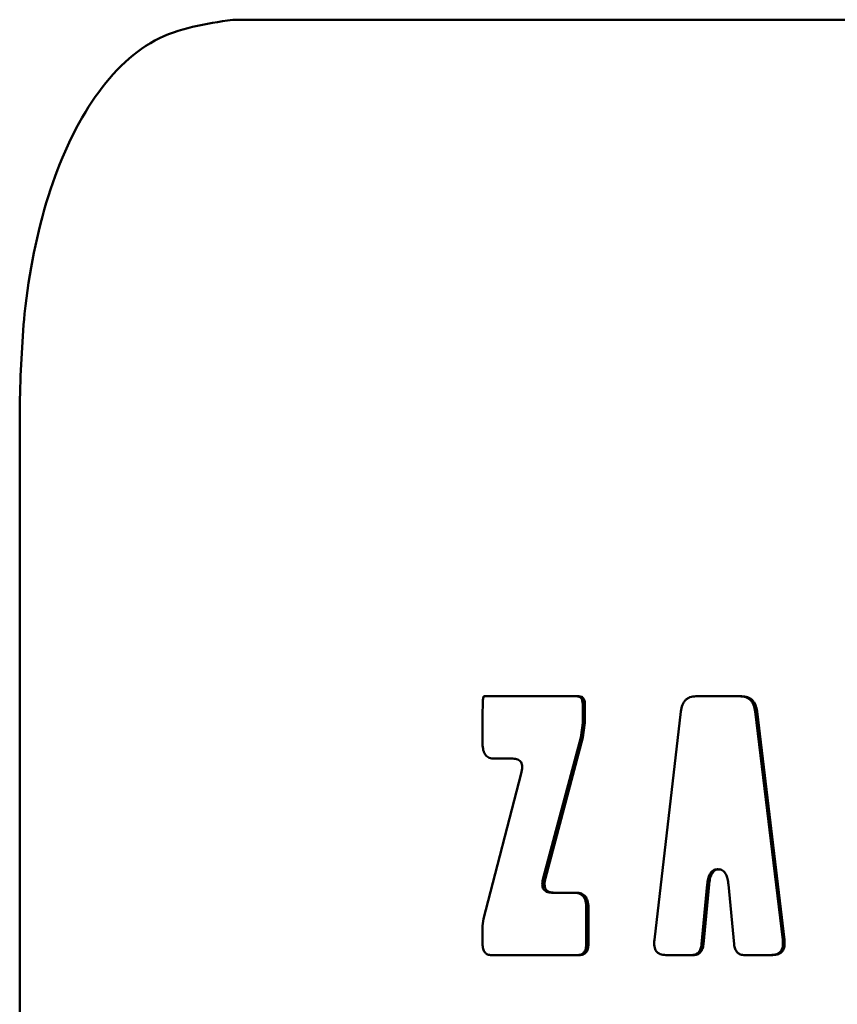
# Paper-space layout 'Лист1' of a CAD drawing. Units: millimetres. Extents: x -9629 to 11088, y -9454 to 6970.
# Drawn here: x -6963 to -6942, y 4982 to 5007 of the extents above; entities that cross this region are included whole.
import ezdxf

# ---------------------------------------------------------------- set-up
doc = ezdxf.new("R2010")
doc.units = ezdxf.units.MM

psp = doc.layouts.new('Лист1')

# ---------------------------------------------------------------- linework, layer by layer
at = {"color": 7, "linetype": 'Continuous', "lineweight": 50}
for p, q in [((-6957.315, 5007.411), (-6888.449, 5007.411)), ((-6962.851, 4829.588), (-6962.851, 4997.411)), ((-6950.742, 4989.83), (-6950.781, 4989.83)), ((-6948.79, 4989.83), (-6950.742, 4989.83)), ((-6948.378, 4989.83), (-6948.79, 4989.83)), ((-6948.321, 4989.83), (-6948.378, 4989.83)), ((-6944.706, 4989.83), (-6945.273, 4989.83)), ((-6944.135, 4989.83), (-6944.706, 4989.83)), ((-6944.088, 4989.83), (-6944.135, 4989.83)), ((-6950.82, 4989.429), (-6950.82, 4988.598)), ((-6948.218, 4989.138), (-6948.218, 4989.636)), ((-6948.162, 4989.636), (-6948.218, 4989.636)), ((-6948.162, 4989.138), (-6948.162, 4989.636)), ((-6945.668, 4989.433), (-6946.355, 4983.503)), ((-6943.018, 4983.503), (-6943.731, 4989.433)), ((-6943.685, 4989.433), (-6943.731, 4989.433)), ((-6942.973, 4983.503), (-6943.685, 4989.433)), ((-6948.267, 4988.759), (-6948.218, 4989.138)), ((-6948.162, 4989.138), (-6948.218, 4989.138)), ((-6948.211, 4988.759), (-6948.162, 4989.138)), ((-6949.243, 4985.107), (-6948.267, 4988.759)), ((-6949.185, 4985.107), (-6948.211, 4988.759)), ((-6948.211, 4988.759), (-6948.267, 4988.759)), ((-6950.037, 4988.21), (-6950.514, 4988.21)), ((-6949.815, 4987.828), (-6950.796, 4984.051)), ((-6944.706, 4985.335), (-6944.71, 4985.335)), ((-6944.702, 4985.335), (-6944.706, 4985.335)), ((-6949.185, 4985.107), (-6949.243, 4985.107)), ((-6945.129, 4983.387), (-6944.983, 4984.936)), ((-6945.08, 4983.387), (-6944.934, 4984.936)), ((-6944.934, 4984.936), (-6944.983, 4984.936)), ((-6944.429, 4984.936), (-6944.281, 4983.387)), ((-6948.445, 4984.725), (-6949.017, 4984.725)), ((-6948.388, 4984.725), (-6948.445, 4984.725)), ((-6948.124, 4983.968), (-6948.124, 4984.347)), ((-6948.068, 4984.347), (-6948.124, 4984.347)), ((-6948.068, 4983.968), (-6948.068, 4984.347)), ((-6950.796, 4984.051), (-6950.82, 4983.862)), ((-6950.82, 4983.862), (-6950.82, 4983.396)), ((-6948.124, 4983.396), (-6948.124, 4983.968)), ((-6948.068, 4983.968), (-6948.124, 4983.968)), ((-6948.068, 4983.396), (-6948.068, 4983.968)), ((-6942.973, 4983.503), (-6943.018, 4983.503)), ((-6948.068, 4983.396), (-6948.124, 4983.396)), ((-6945.08, 4983.387), (-6945.129, 4983.387)), ((-6950.136, 4983.105), (-6950.591, 4983.105)), ((-6948.365, 4983.105), (-6950.136, 4983.105)), ((-6948.309, 4983.105), (-6948.365, 4983.105)), ((-6945.402, 4983.105), (-6946.057, 4983.105)), ((-6945.352, 4983.105), (-6945.402, 4983.105)), ((-6943.329, 4983.105), (-6944.004, 4983.105)), ((-6943.284, 4983.105), (-6943.329, 4983.105))]:
    psp.add_line(p, q, dxfattribs=at)
for points, knots in [([(-6957.315, 5007.411), (-6958.015, 5007.307), (-6959.415, 5007.097), (-6961.053, 5005.42), (-6962.188, 5002.931), (-6962.766, 5000.11), (-6962.826, 4998.205), (-6962.851, 4997.411)], [0, 0, 0, 0, 0.213168, 0.426488, 0.637061, 0.848774, 1, 1, 1, 1]), ([(-6950.781, 4989.83), (-6950.783, 4989.83), (-6950.786, 4989.829), (-6950.791, 4989.823), (-6950.816, 4989.765), (-6950.815, 4989.626), (-6950.818, 4989.498), (-6950.82, 4989.429)], [0, 0, 0, 0, 0.0158062, 0.0310805, 0.0621055, 0.490321, 1, 1, 1, 1]), ([(-6948.218, 4989.636), (-6948.219, 4989.665), (-6948.221, 4989.707), (-6948.239, 4989.755), (-6948.257, 4989.783), (-6948.28, 4989.805), (-6948.32, 4989.826), (-6948.354, 4989.829), (-6948.378, 4989.83)], [0, 0, 0, 0, 0.274008, 0.390399, 0.499597, 0.60883, 0.725347, 1, 1, 1, 1]), ([(-6948.162, 4989.636), (-6948.163, 4989.665), (-6948.165, 4989.707), (-6948.183, 4989.755), (-6948.201, 4989.783), (-6948.224, 4989.805), (-6948.263, 4989.826), (-6948.297, 4989.829), (-6948.321, 4989.83)], [0, 0, 0, 0, 0.274583, 0.391074, 0.500254, 0.609411, 0.725797, 1, 1, 1, 1]), ([(-6945.273, 4989.83), (-6945.326, 4989.827), (-6945.402, 4989.821), (-6945.492, 4989.777), (-6945.548, 4989.733), (-6945.593, 4989.676), (-6945.643, 4989.579), (-6945.658, 4989.492), (-6945.668, 4989.433)], [0, 0, 0, 0, 0.269519, 0.387729, 0.500377, 0.612942, 0.730986, 1, 1, 1, 1]), ([(-6943.731, 4989.433), (-6943.742, 4989.492), (-6943.757, 4989.578), (-6943.808, 4989.676), (-6943.855, 4989.733), (-6943.911, 4989.777), (-6944.004, 4989.821), (-6944.081, 4989.827), (-6944.135, 4989.83)], [0, 0, 0, 0, 0.268971, 0.387025, 0.49962, 0.612239, 0.730438, 1, 1, 1, 1]), ([(-6943.685, 4989.433), (-6943.696, 4989.492), (-6943.711, 4989.579), (-6943.762, 4989.676), (-6943.808, 4989.733), (-6943.865, 4989.777), (-6943.957, 4989.821), (-6944.034, 4989.827), (-6944.088, 4989.83)], [0, 0, 0, 0, 0.269681, 0.387949, 0.500685, 0.613099, 0.73106, 1, 1, 1, 1]), ([(-6950.82, 4988.598), (-6950.817, 4988.54), (-6950.813, 4988.457), (-6950.779, 4988.361), (-6950.745, 4988.305), (-6950.701, 4988.261), (-6950.625, 4988.218), (-6950.56, 4988.213), (-6950.514, 4988.21)], [0, 0, 0, 0, 0.273465, 0.389953, 0.499575, 0.609292, 0.72596, 1, 1, 1, 1]), ([(-6950.037, 4988.21), (-6949.991, 4988.207), (-6949.927, 4988.203), (-6949.855, 4988.16), (-6949.818, 4988.117), (-6949.796, 4988.06), (-6949.786, 4987.961), (-6949.803, 4987.884), (-6949.815, 4987.828)], [0, 0, 0, 0, 0.2874909, 0.3996891, 0.5004397, 0.6011282, 0.7130874, 1, 1, 1, 1]), ([(-6944.983, 4984.936), (-6944.976, 4984.987), (-6944.965, 4985.08), (-6944.926, 4985.191), (-6944.879, 4985.262), (-6944.83, 4985.305), (-6944.773, 4985.331), (-6944.732, 4985.334), (-6944.71, 4985.335)], [0, 0, 0, 0, 0.276373, 0.499968, 0.628727, 0.749054, 0.869871, 1, 1, 1, 1]), ([(-6944.934, 4984.936), (-6944.927, 4984.987), (-6944.916, 4985.08), (-6944.877, 4985.191), (-6944.83, 4985.262), (-6944.782, 4985.305), (-6944.724, 4985.331), (-6944.683, 4985.334), (-6944.662, 4985.335)], [0, 0, 0, 0, 0.2766433, 0.5003247, 0.6291047, 0.7493754, 0.8700609, 1, 1, 1, 1]), ([(-6944.702, 4985.335), (-6944.68, 4985.334), (-6944.639, 4985.331), (-6944.582, 4985.305), (-6944.533, 4985.262), (-6944.486, 4985.191), (-6944.447, 4985.08), (-6944.435, 4984.987), (-6944.429, 4984.936)], [0, 0, 0, 0, 0.130135, 0.250949, 0.37127, 0.500025, 0.723518, 1, 1, 1, 1]), ([(-6949.017, 4984.725), (-6949.064, 4984.728), (-6949.129, 4984.732), (-6949.203, 4984.775), (-6949.24, 4984.819), (-6949.262, 4984.876), (-6949.273, 4984.975), (-6949.256, 4985.052), (-6949.243, 4985.107)], [0, 0, 0, 0, 0.287432, 0.399642, 0.500436, 0.601144, 0.713123, 1, 1, 1, 1]), ([(-6948.959, 4984.725), (-6949.006, 4984.728), (-6949.071, 4984.732), (-6949.144, 4984.775), (-6949.181, 4984.818), (-6949.203, 4984.875), (-6949.214, 4984.975), (-6949.197, 4985.052), (-6949.185, 4985.107)], [0, 0, 0, 0, 0.2869182, 0.3989537, 0.4996173, 0.6004784, 0.7126452, 1, 1, 1, 1]), ([(-6948.124, 4984.347), (-6948.127, 4984.404), (-6948.131, 4984.485), (-6948.168, 4984.58), (-6948.204, 4984.635), (-6948.251, 4984.676), (-6948.33, 4984.718), (-6948.398, 4984.722), (-6948.445, 4984.725)], [0, 0, 0, 0, 0.272719, 0.38921, 0.499472, 0.608602, 0.725278, 1, 1, 1, 1]), ([(-6948.068, 4984.347), (-6948.071, 4984.404), (-6948.076, 4984.485), (-6948.112, 4984.58), (-6948.148, 4984.635), (-6948.195, 4984.676), (-6948.274, 4984.718), (-6948.341, 4984.722), (-6948.388, 4984.725)], [0, 0, 0, 0, 0.2735754, 0.390012, 0.4998293, 0.6089577, 0.725568, 1, 1, 1, 1]), ([(-6946.355, 4983.503), (-6946.359, 4983.444), (-6946.365, 4983.361), (-6946.338, 4983.261), (-6946.306, 4983.202), (-6946.261, 4983.158), (-6946.179, 4983.113), (-6946.108, 4983.108), (-6946.057, 4983.105)], [0, 0, 0, 0, 0.278516, 0.39327, 0.499564, 0.605886, 0.720803, 1, 1, 1, 1]), ([(-6943.329, 4983.105), (-6943.276, 4983.108), (-6943.202, 4983.113), (-6943.116, 4983.158), (-6943.069, 4983.202), (-6943.036, 4983.261), (-6943.007, 4983.361), (-6943.013, 4983.444), (-6943.018, 4983.503)], [0, 0, 0, 0, 0.27918, 0.394106, 0.500429, 0.606668, 0.721385, 1, 1, 1, 1]), ([(-6943.284, 4983.105), (-6943.231, 4983.108), (-6943.157, 4983.113), (-6943.071, 4983.158), (-6943.024, 4983.203), (-6942.991, 4983.261), (-6942.963, 4983.362), (-6942.969, 4983.444), (-6942.973, 4983.503)], [0, 0, 0, 0, 0.279332, 0.394299, 0.500711, 0.606845, 0.721519, 1, 1, 1, 1]), ([(-6950.82, 4983.396), (-6950.818, 4983.352), (-6950.815, 4983.291), (-6950.789, 4983.218), (-6950.764, 4983.176), (-6950.731, 4983.144), (-6950.674, 4983.111), (-6950.625, 4983.108), (-6950.591, 4983.105)], [0, 0, 0, 0, 0.27363, 0.390083, 0.499582, 0.609074, 0.725682, 1, 1, 1, 1]), ([(-6948.365, 4983.105), (-6948.329, 4983.108), (-6948.278, 4983.111), (-6948.218, 4983.144), (-6948.183, 4983.176), (-6948.157, 4983.218), (-6948.13, 4983.291), (-6948.127, 4983.352), (-6948.124, 4983.396)], [0, 0, 0, 0, 0.27424, 0.390865, 0.500406, 0.609857, 0.726292, 1, 1, 1, 1]), ([(-6948.309, 4983.105), (-6948.273, 4983.108), (-6948.221, 4983.112), (-6948.162, 4983.144), (-6948.127, 4983.177), (-6948.1, 4983.219), (-6948.074, 4983.291), (-6948.07, 4983.353), (-6948.068, 4983.396)], [0, 0, 0, 0, 0.274902, 0.391757, 0.501567, 0.610685, 0.726869, 1, 1, 1, 1]), ([(-6945.402, 4983.105), (-6945.365, 4983.108), (-6945.311, 4983.112), (-6945.248, 4983.143), (-6945.209, 4983.174), (-6945.178, 4983.215), (-6945.144, 4983.284), (-6945.135, 4983.344), (-6945.129, 4983.387)], [0, 0, 0, 0, 0.270642, 0.388503, 0.500384, 0.612194, 0.729881, 1, 1, 1, 1]), ([(-6945.352, 4983.105), (-6945.315, 4983.108), (-6945.261, 4983.112), (-6945.198, 4983.143), (-6945.159, 4983.174), (-6945.129, 4983.215), (-6945.095, 4983.284), (-6945.086, 4983.344), (-6945.08, 4983.387)], [0, 0, 0, 0, 0.271223, 0.389288, 0.501395, 0.612892, 0.730343, 1, 1, 1, 1]), ([(-6944.281, 4983.387), (-6944.275, 4983.344), (-6944.265, 4983.284), (-6944.231, 4983.215), (-6944.2, 4983.174), (-6944.161, 4983.143), (-6944.096, 4983.112), (-6944.042, 4983.108), (-6944.004, 4983.105)], [0, 0, 0, 0, 0.270045, 0.387749, 0.499608, 0.61144, 0.729283, 1, 1, 1, 1])]:
    psp.add_open_spline(points, degree=3, knots=knots, dxfattribs=at)

doc.saveas('drawing.dxf')
